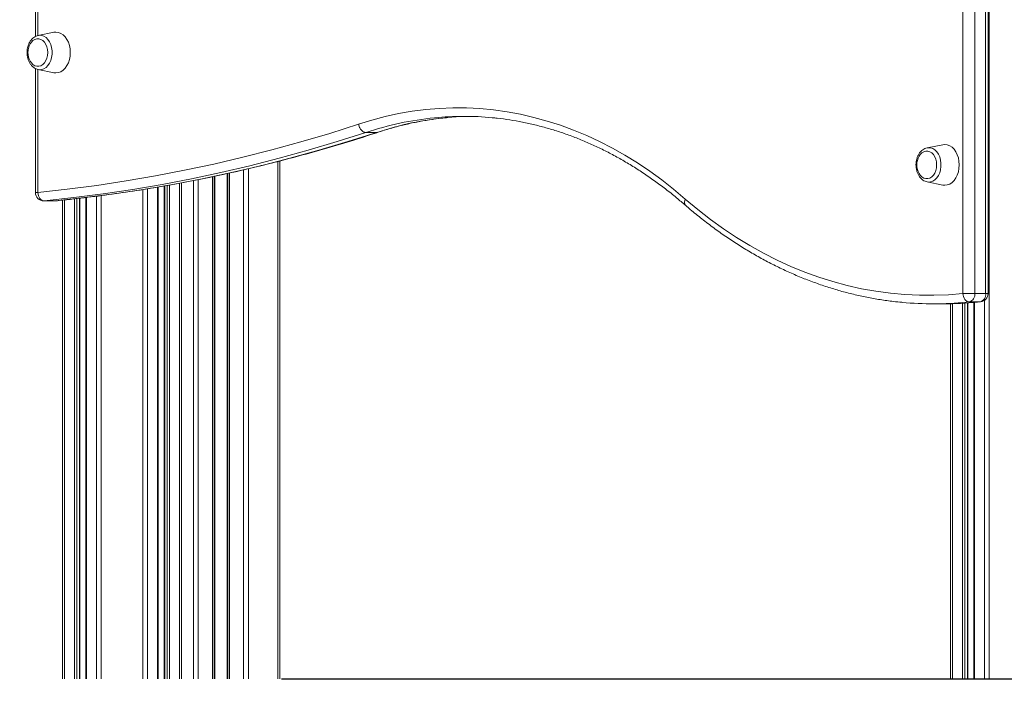
# Model space of a CAD drawing. Units: millimetres. Extents: x -14612 to 27159, y -9342 to 3543.
# Drawn here: x -8651 to -8071, y -20 to 383 of the extents above; entities that cross this region are included whole.
import ezdxf

# ---------------------------------------------------------------- set-up
doc = ezdxf.new("R2010")
doc.units = ezdxf.units.MM
doc.header["$PDSIZE"] = -1
doc.layers.add('QUOTA', color=230, linetype='Continuous')
doc.dimstyles.new('ISO-25', dxfattribs={"dimtxt": 2.5, "dimasz": 2.5, "dimexe": 1.25, "dimexo": 0.625, "dimtad": 1, "dimtxsty": 'Standard', "dimcen": 2.5, "dimadec": 0, "dimazin": 0, "dimtfac": 1, "dimtmove": 0, "dimatfit": 3, "dimfxl": 0, "dimarcsym": 0})

# ---------------------------------------------------------------- blocks, each defined once
blk = doc.blocks.new('*D2')
at = {"color": 0, "linetype": 'ByBlock', "lineweight": -2}
for p, q in [((-7007.68, 2369.58), (-7007.68, -653.09)), ((-14237.1, 191.53), (-14237.1, -653.09)), ((-7010.98, -652.09), (-14233.8, -652.09))]:
    blk.add_line(p, q, dxfattribs=at)
at = {"color": 0, "linetype": 'ByBlock'}
for points in [[(-14237.1, -652.09), (-14233.8, -651.54), (-14233.8, -652.64)], [(-7007.68, -652.09), (-7010.98, -651.54), (-7010.98, -652.64)]]:
    blk.add_solid(points, dxfattribs=at)
at = {"layer": 'DEFPOINTS', "color": 0, "linetype": 'ByBlock'}
for p in [(-7007.68, 2370.58), (-14237.1, 192.53)]:
    blk.add_point(p, dxfattribs=at)
at = {"color": 0, "linetype": 'ByBlock', "insert": (-10622.39, -621.32), "char_height": 50, "attachment_point": 5}
blk.add_mtext('7229,422', dxfattribs=at)
blk = doc.blocks.new('*D13')
at = {"color": 0, "linetype": 'ByBlock', "lineweight": -2}
for p, q in [((-8804.04, 1378.3), (-6481.99, 1378.3)), ((-6482.99, 1375), (-6482.99, -1.34)), ((-8496.96, -4.64), (-6481.99, -4.64))]:
    blk.add_line(p, q, dxfattribs=at)
at = {"color": 0, "linetype": 'ByBlock'}
for points in [[(-6482.99, 1378.3), (-6483.54, 1375), (-6482.43, 1375)], [(-6482.99, -4.64), (-6483.54, -1.34), (-6482.43, -1.34)]]:
    blk.add_solid(points, dxfattribs=at)
at = {"layer": 'DEFPOINTS', "color": 0, "linetype": 'ByBlock'}
for p in [(-8805.04, 1378.3), (-8497.96, -4.64)]:
    blk.add_point(p, dxfattribs=at)
at = {"color": 0, "linetype": 'ByBlock', "insert": (-6513.76, 686.83), "char_height": 50, "attachment_point": 5, "rotation": 90}
blk.add_mtext('1382,944', dxfattribs=at)
blk = doc.blocks.new('*D46')
at = {"color": 0, "linetype": 'ByBlock', "lineweight": -2}
for p, q in [((-8574.52, 1795.47), (-6196.3, 1795.47)), ((-6197.3, 1792.16), (-6197.3, -1.34)), ((-8495.96, -4.64), (-6196.3, -4.64))]:
    blk.add_line(p, q, dxfattribs=at)
at = {"color": 0, "linetype": 'ByBlock'}
for points in [[(-6197.3, 1795.47), (-6197.86, 1792.16), (-6196.75, 1792.16)], [(-6197.3, -4.64), (-6197.86, -1.34), (-6196.75, -1.34)]]:
    blk.add_solid(points, dxfattribs=at)
at = {"layer": 'DEFPOINTS', "color": 0, "linetype": 'ByBlock'}
for p in [(-8575.52, 1795.47), (-8496.96, -4.64)]:
    blk.add_point(p, dxfattribs=at)
at = {"color": 0, "linetype": 'ByBlock', "insert": (-6228.08, 895.41), "char_height": 50, "attachment_point": 5, "rotation": 90}
blk.add_mtext('1800,109', dxfattribs=at)

msp = doc.modelspace()

# ---------------------------------------------------------------- linework, layer by layer
at = {"color": 8, "linetype": 'Continuous', "lineweight": 15}
for p, q in [((-8080.3216, 1058.3174), (-8080.3216, -4.6437)), ((-8640.3688, 794.7286), (-8640.3688, 374.0996)), ((-8640.3688, 354.1798), (-8640.3688, 281.7659)), ((-8440.8635, 317.0594), (-8440.1107, 317.2431)), ((-8516.4204, 295.7565), (-8516.4204, -4.6437)), ((-8499.1332, 299.9927), (-8499.1332, -4.6437)), ((-8537.592, 291.0394), (-8537.592, -4.6437)), ((-8536.2635, 291.3271), (-8536.2635, -4.6437)), ((-8528.9204, 292.9178), (-8528.9204, -4.6437)), ((-8527.592, 293.2056), (-8527.592, -4.6437)), ((-8519.2488, 295.0882), (-8519.2488, -4.6437)), ((-8569.8821, 284.9179), (-8569.8821, -4.6437)), ((-8565.7316, 285.6549), (-8565.7316, -4.6437)), ((-8564.2253, 285.9223), (-8564.2253, -4.6437)), ((-8562.811, 286.1734), (-8562.811, -4.6437)), ((-8556.9115, 287.2209), (-8556.9115, -4.6437)), ((-8548.7635, 288.803), (-8548.7635, -4.6437)), ((-8545.9351, 289.3604), (-8545.9351, -4.6437)), ((-8640.3688, 281.7659), (-8641.8333, 281.7659)), ((-8615.9362, 278.3393), (-8615.9362, -4.6437)), ((-8611.7857, 278.835), (-8611.7857, -4.6437)), ((-8605.8862, 279.5396), (-8605.8862, -4.6437)), ((-8603.0578, 279.9124), (-8603.0578, -4.6437)), ((-8578.61, 283.4953), (-8578.61, -4.6437)), ((-8575.7816, 283.9426), (-8575.7816, -4.6437)), ((-8636.5848, 276.7783), (-8636.8333, 276.7659)), ((-8630.4693, 276.7659), (-8630.2209, 276.7783)), ((-8630.2209, 276.7783), (-8629.9754, 276.7904)), ((-8624.7563, 277.3369), (-8624.7563, -4.6437)), ((-8618.8568, 277.9905), (-8618.8568, -4.6437)), ((-8617.4426, 278.1594), (-8617.4426, -4.6437)), ((-8080.9971, 222.32), (-8082.4616, 222.32)), ((-8102.0201, 216.2489), (-8102.0201, -4.6437)), ((-8096.1206, 216.485), (-8096.1206, -4.6437)), ((-8094.7064, 216.568), (-8094.7064, -4.6437)), ((-8092.0908, 217.3346), (-8093.9711, 217.1398)), ((-8093.2, 216.6677), (-8093.2, -4.6437)), ((-8089.0495, 217.0027), (-8089.0495, -4.6437)), ((-8087.4657, 217.1538), (-8085.7268, 217.3346)), ((-8085.7268, 217.3346), (-8085.458, 217.3491)), ((-8083.15, 218.2097), (-8083.15, -4.6437))]:
    msp.add_line(p, q, dxfattribs=at)
at = {"color": 7, "linetype": 'Continuous', "lineweight": 15}
for p, q in [((-8095.8966, 222.32), (-8095.8966, 960.0622)), ((-8088.8255, 960.0622), (-8088.8255, 222.32)), ((-8082.4616, 222.32), (-8082.4616, 960.0622)), ((-8080.9971, 222.32), (-8080.9971, 960.0622)), ((-8641.8333, 795.2788), (-8641.8333, 373.5429)), ((-8630.9548, 376.0106), (-8640.1585, 374.163)), ((-8640.1585, 374.163), (-8639.9993, 374.1924)), ((-8641.8333, 354.73), (-8641.8333, 281.7659)), ((-8640.1585, 354.0964), (-8630.9548, 352.2488)), ((-8447.2275, 317.0594), (-8440.8635, 317.0594)), ((-8107.6957, 309.872), (-8116.8995, 308.0243)), ((-8116.8995, 308.0243), (-8116.7403, 308.0537)), ((-8497.9616, 300.2926), (-8497.9616, -4.6437)), ((-8536.592, 291.256), (-8536.592, -4.6437)), ((-8528.592, 292.989), (-8528.592, -4.6437)), ((-8569.5892, -4.6437), (-8569.5892, 284.9699)), ((-8566.0245, 285.6029), (-8566.0245, -4.6437)), ((-8555.74, 287.4289), (-8555.74, -4.6437)), ((-8116.8995, 287.9578), (-8107.6957, 286.1102)), ((-8615.6433, -4.6437), (-8615.6433, 278.3743)), ((-8612.0786, 278.8), (-8612.0786, -4.6437)), ((-8636.8333, 276.7659), (-8630.4693, 276.7659)), ((-8636.5848, 276.7783), (-8630.2209, 276.7783)), ((-8625.9279, 277.2142), (-8625.9279, -4.6437)), ((-8088.8255, 222.32), (-8095.8966, 222.32)), ((-8088.8255, 222.32), (-8082.4616, 222.32)), ((-8113.27, 216.1879), (-8106.906, 216.1879)), ((-8103.1916, 216.2231), (-8103.1916, -4.6437)), ((-8092.9071, -4.6437), (-8092.9071, 216.6885)), ((-8092.0908, 217.3346), (-8085.7268, 217.3346)), ((-8089.3424, 216.9762), (-8089.3424, -4.6437)), ((-8087.2195, 217.1818), (-8085.458, 217.3491))]:
    msp.add_line(p, q, dxfattribs=at)
at = {"color": 7, "linetype": 'Continuous', "lineweight": 15, "flags": 128}
for points in [[(-8634.6036, 364.1297), (-8634.7295, 365.8249), (-8635.102, 367.446), (-8635.7046, 368.9221), (-8636.5111, 370.1888), (-8637.4862, 371.1907), (-8638.5873, 371.884), (-8639.7662, 372.2384), (-8640.9715, 372.2384), (-8642.1504, 371.884), (-8643.2515, 371.1907), (-8644.2265, 370.1888), (-8644.8304, 369.2936)], [(-8621.2769, 364.1297), (-8621.4059, 366.2135), (-8621.7887, 368.234), (-8622.4138, 370.1297), (-8623.2621, 371.8432), (-8624.308, 373.3222), (-8625.5196, 374.522), (-8626.8601, 375.406), (-8628.2888, 375.9474), (-8629.7622, 376.1297), (-8630.9548, 376.0106)], [(-8644.8304, 358.9658), (-8644.2265, 358.0706), (-8643.2515, 357.0687), (-8642.1504, 356.3754), (-8640.9715, 356.0211), (-8639.7662, 356.0211), (-8638.5873, 356.3754), (-8637.4862, 357.0687), (-8636.5111, 358.0706), (-8635.7046, 359.3373), (-8635.102, 360.8135), (-8634.7295, 362.4345), (-8634.6036, 364.1297)], [(-8630.9548, 352.2488), (-8629.7622, 352.1297), (-8628.2888, 352.312), (-8626.8601, 352.8534), (-8625.5196, 353.7374), (-8624.308, 354.9372), (-8623.2621, 356.4163), (-8622.4138, 358.1297), (-8621.7887, 360.0255), (-8621.4059, 362.0459), (-8621.2769, 364.1297)], [(-8451.5693, 321.9277), (-8443.759, 324.3529), (-8435.8987, 326.43), (-8427.9962, 328.1569), (-8420.0592, 329.532), (-8412.0956, 330.5538), (-8404.1133, 331.2214), (-8396.12, 331.5341), (-8388.1237, 331.4916), (-8380.1324, 331.0939), (-8372.1538, 330.3415), (-8364.1958, 329.235), (-8356.2664, 327.7757), (-8348.3733, 325.9648), (-8340.5243, 323.8042), (-8332.7271, 321.296), (-8324.9895, 318.4427), (-8317.3191, 315.2472), (-8309.7234, 311.7125), (-8302.21, 307.8422), (-8294.7863, 303.64), (-8287.4595, 299.1102), (-8280.237, 294.2572), (-8273.1258, 289.0857), (-8266.133, 283.6009), (-8259.2654, 277.8083)], [(-8399.343, 325.823), (-8394.0629, 326.226), (-8386.361, 326.5313)], [(-8640.3688, 281.7659), (-8623.0464, 283.6685), (-8605.7451, 285.9227), (-8588.4685, 288.5278), (-8571.22, 291.4835), (-8554.0034, 294.7892), (-8536.8221, 298.444), (-8519.6797, 302.4473), (-8502.5797, 306.7983), (-8485.5256, 311.496), (-8468.5209, 316.5395), (-8451.5693, 321.9277)], [(-8447.2275, 317.0594), (-8464.2292, 311.6552), (-8481.2841, 306.5967), (-8498.3886, 301.885), (-8515.5391, 297.5211), (-8532.7322, 293.5058), (-8549.9642, 289.8401), (-8567.2317, 286.5247), (-8584.5311, 283.5602), (-8601.8588, 280.9473), (-8619.2112, 278.6865), (-8636.5848, 276.7783)], [(-8630.2209, 276.7783), (-8612.8473, 278.6865), (-8595.4948, 280.9473), (-8578.1671, 283.5602), (-8560.8678, 286.5247), (-8543.6003, 289.8401), (-8526.3682, 293.5058), (-8509.1751, 297.5211), (-8492.0246, 301.885), (-8474.9201, 306.5967), (-8457.8653, 311.6552), (-8440.8635, 317.0594)], [(-8098.0179, 297.9911), (-8098.1468, 300.0748), (-8098.5296, 302.0953), (-8099.1547, 303.9911), (-8100.0031, 305.7045), (-8101.049, 307.1836), (-8102.2606, 308.3834), (-8103.6011, 309.2674), (-8105.0298, 309.8088), (-8106.5032, 309.9911), (-8107.6957, 309.872)], [(-8111.3445, 297.9911), (-8111.4705, 299.6862), (-8111.843, 301.3073), (-8112.4456, 302.7835), (-8113.2521, 304.0502), (-8114.2272, 305.052), (-8115.3282, 305.7453), (-8116.5072, 306.0997), (-8117.7124, 306.0997), (-8118.8914, 305.7453), (-8119.9924, 305.052), (-8120.9675, 304.0502), (-8121.5713, 303.155)], [(-8121.5713, 292.8272), (-8120.9675, 291.932), (-8119.9924, 290.9301), (-8118.8914, 290.2368), (-8117.7124, 289.8824), (-8116.5072, 289.8824), (-8115.3282, 290.2368), (-8114.2272, 290.9301), (-8113.2521, 291.932), (-8112.4456, 293.1987), (-8111.843, 294.6748), (-8111.4705, 296.2959), (-8111.3445, 297.9911)], [(-8107.6957, 286.1102), (-8106.5032, 285.9911), (-8105.0298, 286.1734), (-8103.6011, 286.7147), (-8102.2606, 287.5988), (-8101.049, 288.7985), (-8100.0031, 290.2776), (-8099.1547, 291.9911), (-8098.5296, 293.8868), (-8098.1468, 295.9073), (-8098.0179, 297.9911)], [(-8640.3688, 281.7659), (-8640.2524, 280.7929), (-8640.0046, 279.8572), (-8639.6349, 278.9949), (-8639.1576, 278.2391), (-8638.5909, 277.6188), (-8637.9567, 277.1579), (-8637.2794, 276.8741), (-8636.5848, 276.7783)], [(-8259.2654, 277.8083), (-8251.9085, 271.6796), (-8244.4198, 265.8787), (-8236.8068, 260.4113), (-8229.0767, 255.2827), (-8221.2372, 250.4978), (-8213.2959, 246.0614), (-8205.2606, 241.9777), (-8197.139, 238.2508), (-8188.9391, 234.8843), (-8180.6689, 231.8815), (-8172.3364, 229.2452), (-8163.9498, 226.9781), (-8155.5172, 225.0824), (-8147.0469, 223.5599), (-8138.5472, 222.4121), (-8130.0262, 221.6401), (-8121.4923, 221.2447), (-8112.9539, 221.2263), (-8104.4192, 221.5848), (-8095.8966, 222.32)], [(-8092.0908, 217.3346), (-8092.7857, 217.4304), (-8093.4643, 217.7141), (-8094.1005, 218.1748), (-8094.6699, 218.7948), (-8095.1506, 219.5503), (-8095.524, 220.4122), (-8095.7759, 221.3474), (-8095.8966, 222.32)]]:
    msp.add_lwpolyline(points, dxfattribs=at)
at = {"color": 8, "linetype": 'Continuous', "lineweight": 15, "flags": 128}
for points in [[(-8639.9993, 374.1924), (-8639.4924, 374.2521), (-8638.1316, 374.1604), (-8636.8078, 373.7062), (-8635.5686, 372.9059), (-8634.4589, 371.7884), (-8633.5188, 370.394), (-8632.7823, 368.7733), (-8632.276, 366.9847), (-8632.0182, 365.093), (-8632.0182, 363.1664), (-8632.276, 361.2747), (-8632.7823, 359.4861), (-8633.5188, 357.8654), (-8634.4589, 356.4711), (-8635.5686, 355.3535), (-8636.8078, 354.5532), (-8638.1316, 354.099), (-8639.4924, 354.0073), (-8640.1585, 354.0964)], [(-8116.7403, 308.0537), (-8116.2334, 308.1134), (-8114.8726, 308.0218), (-8113.5487, 307.5676), (-8112.3096, 306.7672), (-8111.1999, 305.6497), (-8110.2598, 304.2554), (-8109.5233, 302.6347), (-8109.017, 300.8461), (-8108.7591, 298.9543), (-8108.7591, 297.0278), (-8109.017, 295.136), (-8109.5233, 293.3475), (-8110.2598, 291.7267), (-8111.1999, 290.3324), (-8112.3096, 289.2149), (-8113.5487, 288.4146), (-8114.8726, 287.9604), (-8116.2334, 287.8687), (-8116.8995, 287.9578)]]:
    msp.add_lwpolyline(points, dxfattribs=at)
at = {"color": 7, "linetype": 'Continuous', "lineweight": 15}
for centre, radius, start, end in [((-8635.9073, 364.1297), 10.3096, 149.9414513, 210.0585487), ((-8389.5432, 148.7852), 177.7743, 84.5760819, 95.6125977), ((-8112.6483, 297.9911), 10.3096, 149.9414513, 210.0585487), ((-8636.8333, 281.7659), 5, 180, 270), ((-8630.4693, 281.7659), 5, 270, 275.6894467), ((-8093.4071, 221.7588), 4.6158, 286.5700584, 6.9835239), ((-8087.0432, 221.7588), 4.6158, 286.5700584, 6.9835239), ((-8085.9971, 222.32), 5, 276.1892342, 0), ((-8113.2696, 412.3631), 196.1748, 264.6447885, 275.6455443), ((-8106.9139, 412.46), 196.272, 270.002278, 275.6866506)]:
    msp.add_arc(centre, radius, start, end, dxfattribs=at)
at = {"color": 8, "linetype": 'Continuous', "lineweight": 15}
for centre, radius, start, end in [((-8388.8047, 143.0313), 183.5729, 95.6663505, 108.5573559), ((-8382.4691, 143.1372), 183.4635, 95.2771954, 108.5594783)]:
    msp.add_arc(centre, radius, start, end, dxfattribs=at)
at = {"color": 7, "linetype": 'Continuous', "lineweight": 15}
for points, knots in [([(-8639.9669, 374.1758), (-8640.0452, 374.1697), (-8640.5818, 374.1284), (-8641.5394, 373.7515), (-8642.7804, 373.0526), (-8643.8981, 372.0587), (-8644.8705, 370.827), (-8645.6669, 369.3774), (-8646.2597, 367.7563), (-8646.628, 366.0167), (-8646.7598, 364.2151), (-8646.6505, 362.4072), (-8646.3007, 360.6468), (-8645.7158, 358.9865), (-8644.9053, 357.4797), (-8643.8869, 356.1768), (-8642.687, 355.1437), (-8641.4304, 354.4211), (-8640.5511, 354.213), (-8640.1568, 354.1197)], [0, 0, 0, 0, 0.00998882, 0.06850632, 0.12735504, 0.18730336, 0.24862202, 0.31108329, 0.37422347, 0.43763387, 0.50113221, 0.5647445, 0.62854793, 0.69262488, 0.75702134, 0.82155996, 0.88571615, 0.94874479, 1, 1, 1, 1]), ([(-8440.0909, 317.1743), (-8439.2158, 317.4657), (-8435.9291, 318.5599), (-8430.1965, 320.2362), (-8422.8815, 322.0809), (-8415.5294, 323.6143), (-8408.1467, 324.8105), (-8402.6722, 325.5365), (-8399.6571, 325.7653), (-8399.1154, 325.8064)], [0, 0, 0, 0, 0.06496784, 0.24399151, 0.42307163, 0.60222786, 0.78145305, 0.96073819, 1, 1, 1, 1]), ([(-8372.9764, 325.7366), (-8371.9726, 325.6508), (-8368.495, 325.3535), (-8362.56, 324.5143), (-8355.1797, 323.2264), (-8347.831, 321.6064), (-8340.5197, 319.6804), (-8333.2525, 317.4437), (-8326.036, 314.9003), (-8318.8765, 312.0521), (-8311.7804, 308.9018), (-8304.7539, 305.4525), (-8297.8033, 301.7073), (-8290.9344, 297.6697), (-8284.1536, 293.3428), (-8277.4656, 288.7329), (-8270.8802, 283.8347), (-8264.7202, 278.9511), (-8260.8116, 275.5689), (-8259.02, 274.0186)], [0, 0, 0, 0, 0.02503467, 0.08673025, 0.14841334, 0.2100798, 0.27172603, 0.33334902, 0.39494639, 0.45651643, 0.51805806, 0.57957084, 0.64105486, 0.70251071, 0.76393941, 0.82534228, 0.88672092, 0.94807711, 1, 1, 1, 1]), ([(-8451.5693, 321.9277), (-8451.5557, 321.851), (-8451.4924, 321.4922), (-8451.2529, 320.5926), (-8450.6535, 319.2954), (-8449.6441, 318.0603), (-8448.4469, 317.2209), (-8447.634, 317.1132), (-8447.2275, 317.0594)], [0, 0, 0, 0, 0.03022931, 0.14135055, 0.35601324, 0.5706756, 0.7853378, 1, 1, 1, 1]), ([(-8629.9736, 276.7905), (-8627.0803, 277.0877), (-8618.7052, 277.9478), (-8604.8613, 279.6119), (-8588.4511, 281.8855), (-8572.0644, 284.4776), (-8555.7039, 287.3822), (-8539.3728, 290.6003), (-8523.0741, 294.131), (-8506.8106, 297.9736), (-8490.5855, 302.1277), (-8474.4014, 306.5913), (-8458.5452, 311.285), (-8447.1219, 314.8783), (-8441.0766, 316.8621), (-8440.1035, 317.1814)], [0, 0, 0, 0, 0.04527335, 0.13104874, 0.21682554, 0.30260401, 0.38838438, 0.47416686, 0.55995168, 0.64573902, 0.73152907, 0.817322, 0.90311795, 0.98440573, 1, 1, 1, 1]), ([(-8116.7079, 308.0371), (-8116.7862, 308.0311), (-8117.3228, 307.9897), (-8118.2803, 307.6128), (-8119.5213, 306.9139), (-8120.6391, 305.9201), (-8121.6115, 304.6884), (-8122.4079, 303.2387), (-8123.0007, 301.6177), (-8123.369, 299.878), (-8123.5008, 298.0765), (-8123.3915, 296.2686), (-8123.0417, 294.5082), (-8122.4568, 292.8478), (-8121.6463, 291.341), (-8120.6278, 290.0381), (-8119.428, 289.0051), (-8118.1714, 288.2824), (-8117.2921, 288.0743), (-8116.8978, 287.981)], [0, 0, 0, 0, 0.00998882, 0.06850632, 0.12735504, 0.18730336, 0.24862202, 0.31108329, 0.37422347, 0.43763387, 0.50113221, 0.5647445, 0.62854793, 0.69262488, 0.75702134, 0.82155996, 0.88571615, 0.94874479, 1, 1, 1, 1]), ([(-8259.0009, 274.0364), (-8258.106, 273.2663), (-8254.9583, 270.5573), (-8249.4713, 266.1082), (-8242.5032, 260.794), (-8235.4275, 255.767), (-8228.2534, 251.0239), (-8220.9862, 246.5705), (-8213.632, 242.4099), (-8206.1969, 238.5456), (-8198.6871, 234.9806), (-8191.1087, 231.7178), (-8183.4682, 228.7596), (-8175.7717, 226.1085), (-8168.0255, 223.766), (-8160.236, 221.7352), (-8152.4097, 220.013), (-8144.552, 218.6177), (-8137.6834, 217.6315), (-8133.4293, 217.2413), (-8131.8095, 217.0927)], [0, 0, 0, 0, 0.02340777, 0.08233499, 0.14125214, 0.20015244, 0.25903445, 0.31789687, 0.37673854, 0.43555846, 0.4943559, 0.5531304, 0.61188185, 0.67061048, 0.72931693, 0.78800228, 0.84666799, 0.90531598, 0.96394852, 1, 1, 1, 1])]:
    msp.add_open_spline(points, degree=3, knots=knots, dxfattribs=at)
at = {"color": 8, "linetype": 'Continuous', "lineweight": 15}
msp.add_open_spline([(-8258.9598, 274.0828), (-8259.1131, 274.2036), (-8259.5331, 274.5346), (-8259.7743, 275.5186), (-8259.6783, 276.6501), (-8259.4214, 277.4404), (-8259.2883, 277.7544), (-8259.2654, 277.8083)], degree=3, knots=[0, 0, 0, 0, 0.17768693, 0.48701488, 0.79634396, 0.96504156, 1, 1, 1, 1], dxfattribs=at)

# ---------------------------------------------------------------- dimensions: what is measured, and where the dimension line sits
at = {"layer": 'QUOTA'}
dim = msp.add_linear_dim(base=(-14237.0998, -652.0906), p1=(-7007.6782, 2370.584), p2=(-14237.0998, 192.5323), dimstyle='ISO-25', override={"dimtxt": 50, "dimasz": 3.302, "dimexe": 1, "dimexo": 1, "dimgap": 1.524, "dimtoh": 1, "dimdec": 3, "dimzin": 0, "dimadec": 2, "dimtdec": 3, "dimtzin": 0}, dxfattribs=at)
dim.commit()
dim.dimension.update_dxf_attribs({"geometry": '*D2', "text_midpoint": (-10622.389, -621.3166)})
for base, p1, p2, picture, middle in [((-6197.3047, -4.6437), (-8575.5217, 1795.4657), (-8496.9616, -4.6437), '*D46', (-6228.0787, 895.411)), ((-6482.9853, -4.6437), (-8805.0364, 1378.2999), (-8497.9616, -4.6437), '*D13', (-6513.7593, 686.8281))]:
    dim = msp.add_linear_dim(base=base, p1=p1, p2=p2, angle=90, dimstyle='ISO-25', override={"dimtxt": 50, "dimasz": 3.302, "dimexe": 1, "dimexo": 1, "dimgap": 1.524, "dimtoh": 1, "dimdec": 3, "dimzin": 0, "dimadec": 2, "dimtdec": 3, "dimtzin": 0}, dxfattribs=at)
    dim.commit()
    dim.dimension.update_dxf_attribs({"geometry": picture, "text_midpoint": middle, "text_rotation": 90})

doc.saveas('drawing.dxf')
